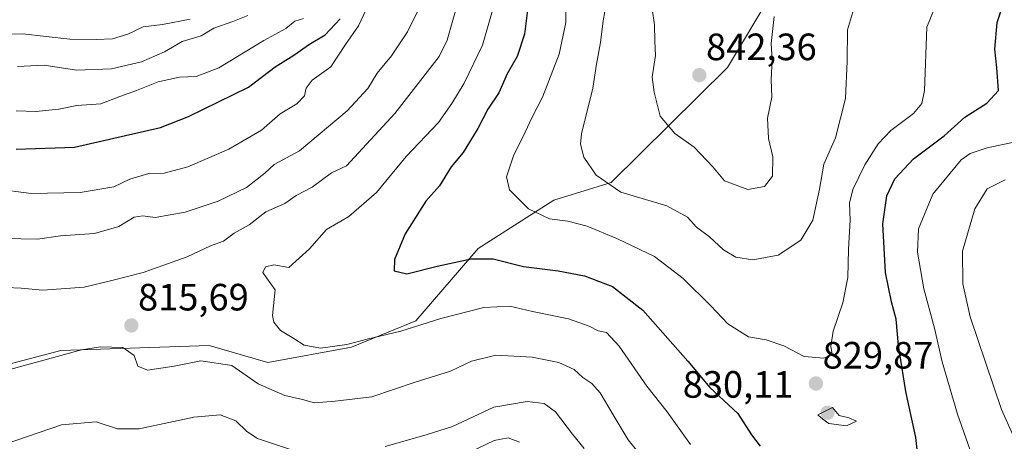
# Model space of a CAD drawing. Units: metres. Extents: x 637964 to 641418, y 4739066 to 4741449.
# Drawn here: x 640192 to 640452, y 4739567 to 4739678 of the extents above; entities that cross this region are included whole.
import ezdxf
from ezdxf.enums import TextEntityAlignment as Align

# ---------------------------------------------------------------- set-up
doc = ezdxf.new("R2010")
doc.units = ezdxf.units.M
doc.header["$MEASUREMENT"] = 0
for name, color, linetype, lineweight in [('Arbolado forestal CxS', 92, 'Continuous', 0), ('Carátula', 7, 'Continuous', 5), ('Curva de nivel maestra', 36, 'Continuous', 30), ('Curva de nivel normal', 36, 'Continuous', 0), ('Punto de cota en terreno', 7, 'Continuous', 0), ('Rótulo de punto de cota en terreno', 19, 'Continuous', 0)]:
    doc.layers.add(name, color=color, linetype=linetype, lineweight=lineweight)
doc.styles.add('Arial', font='txt', dxfattribs={"height": 0.2})

# ---------------------------------------------------------------- blocks, each defined once
blk = doc.blocks.new('*U150')
at = {"layer": 'Arbolado forestal CxS', "color": 92, "linetype": 'Continuous', "lineweight": 0}
blk.add_polyline3d([(640498.1357, 4739710.9291, 816.3967), (640446.1161, 4739727.6487, 836.2631), (640437.7317, 4739727.9795, 838.2761), (640417.1707, 4739728.7917, 842.299), (640415.9305, 4739727.3687, 842.1555), (640414.4283, 4739725.6451, 841.9437), (640378.6075, 4739665.8211, 842.1395), (640347.9787, 4739635.6045, 834.891), (640332.9267, 4739630.8997, 830.6126), (640313.0185, 4739618.2461, 824.5465), (640296.5669, 4739599.2055, 818.7289), (640279.6667, 4739592.2187, 818.206), (640257.5717, 4739588.2139, 816.5261), (640242.1499, 4739592.7181, 815.0882), (640203.0999, 4739591.3747, 814.07), (640167.3509, 4739581.9643, 815.4378)], dxfattribs=at)
blk = doc.blocks.new('*U153')
at = {"layer": 'Arbolado forestal CxS', "color": 92, "linetype": 'Continuous', "lineweight": 0}
blk.add_polyline3d([(640167.3509, 4739581.9643, 815.4378), (640203.0999, 4739591.3747, 814.07), (640242.1499, 4739592.7181, 815.0882), (640257.5717, 4739588.2139, 816.5261), (640279.6667, 4739592.2187, 818.206), (640296.5669, 4739599.2055, 818.7289), (640313.0185, 4739618.2461, 824.5465), (640332.9267, 4739630.8997, 830.6126), (640347.9787, 4739635.6045, 834.891), (640378.6075, 4739665.8211, 842.1395), (640414.4283, 4739725.6451, 841.9437), (640415.9305, 4739727.3687, 842.1555), (640417.1707, 4739728.7917, 842.299), (640437.7317, 4739727.9795, 838.2761), (640446.1161, 4739727.6487, 836.2631), (640498.1357, 4739710.9291, 816.3967)], dxfattribs=at)
blk = doc.blocks.new('*U177')
at = {"layer": 'Curva de nivel normal', "color": 36, "linetype": 'Continuous', "lineweight": 0}
blk.add_polyline3d([(640191.28, 4739654.43, 795), (640196.49, 4739654.23, 795), (640202.54, 4739654.86, 795), (640207.31, 4739655.81, 795), (640213.6, 4739656.27, 795), (640218.58, 4739658.25, 795), (640223.02, 4739659.78, 795), (640228.69, 4739662.11, 795), (640234.36, 4739663.31, 795), (640238.69, 4739663.46, 795), (640244.65, 4739665.8, 795), (640256.53, 4739672.97, 795), (640262.32, 4739676.14, 795), (640264.72, 4739678.03, 795), (640267.02, 4739678.72, 795)], dxfattribs=at)
blk = doc.blocks.new('*U200')
at = {"layer": 'Curva de nivel normal', "color": 36, "linetype": 'Continuous', "lineweight": 0}
for points in [[(640340.92, 4739565.61, 810), (640337.86, 4739569.37, 810), (640333.33, 4739575.23, 810), (640330.36, 4739577.41, 810), (640325.88, 4739577.97, 810), (640317.12, 4739576.42, 810), (640306.21, 4739571.35, 810), (640299.27, 4739569.16, 810), (640288.49, 4739566.07, 810)], [(640267.28, 4739564.05, 810), (640254.84, 4739568.2, 810), (640252.07, 4739570.1, 810), (640249.19, 4739572.88, 810), (640245.07, 4739574.46, 810), (640238.08, 4739573.83, 810), (640223.68, 4739570.79, 810), (640217.99, 4739570.74, 810), (640212.43, 4739572.64, 810), (640203.26, 4739571.85, 810), (640188.4, 4739566.74, 810)], [(640188.26, 4739620.82, 810), (640196.94, 4739620.64, 810), (640202.97, 4739621.57, 810), (640211.93, 4739622.14, 810), (640218.36, 4739623.98, 810), (640222.36, 4739626.46, 810), (640224.69, 4739626.83, 810), (640227.89, 4739626.36, 810), (640235.84, 4739627.81, 810), (640244.52, 4739630.67, 810), (640252, 4739634.26, 810), (640256.79, 4739638.01, 810), (640259.24, 4739640.28, 810), (640265.92, 4739643.94, 810), (640278.5, 4739654.45, 810), (640283.91, 4739660.34, 810), (640286.42, 4739664.38, 810), (640290.2, 4739668.9, 810), (640294.35, 4739675.19, 810), (640296.88, 4739680.42, 810)]]:
    blk.add_polyline3d(points, dxfattribs=at)
blk = doc.blocks.new('*U220')
at = {"layer": 'Curva de nivel normal', "color": 36, "linetype": 'Continuous', "lineweight": 0}
for points in [[(640323.88, 4739567.27, 805), (640320.86, 4739568.38, 805), (640317.24, 4739567.7, 805), (640308.81, 4739563.69, 805)], [(640185.75, 4739633.92, 805), (640195.29, 4739632.65, 805), (640208.19, 4739632.98, 805), (640217.05, 4739634.48, 805), (640221.26, 4739636.45, 805), (640226.24, 4739637.94, 805), (640230.31, 4739638, 805), (640236.52, 4739639.67, 805), (640247.29, 4739644.33, 805), (640255.9, 4739649.38, 805), (640260.87, 4739653.65, 805), (640265.2, 4739656.32, 805), (640267.22, 4739658.38, 805), (640267.66, 4739660.38, 805), (640269.31, 4739662.54, 805), (640274.2, 4739666.03, 805), (640278.02, 4739671.88, 805), (640281.43, 4739676.78, 805), (640284.98, 4739684.34, 805)]]:
    blk.add_polyline3d(points, dxfattribs=at)
blk = doc.blocks.new('*U222')
at = {"layer": 'Curva de nivel normal', "color": 36, "linetype": 'Continuous', "lineweight": 0}
blk.add_polyline3d([(640191.69, 4739666.11, 790), (640198.72, 4739666.46, 790), (640207.18, 4739665.14, 790), (640216.4, 4739665.46, 790), (640224.36, 4739667.36, 790), (640230.36, 4739670, 790), (640235.02, 4739672.65, 790), (640240.02, 4739674.19, 790), (640243.36, 4739676.22, 790), (640248.36, 4739677.93, 790), (640252.36, 4739679.53, 790)], dxfattribs=at)
blk = doc.blocks.new('*U223')
at = {"layer": 'Curva de nivel normal', "color": 36, "linetype": 'Continuous', "lineweight": 0}
for points in [[(640307.83, 4739683.58, 815), (640304.8, 4739673.05, 815), (640302.74, 4739668.71, 815), (640291.01, 4739653.75, 815), (640278.29, 4739639.98, 815), (640274.32, 4739638.13, 815), (640269.27, 4739634.35, 815), (640265.02, 4739632.12, 815), (640262.04, 4739630.04, 815), (640257.1, 4739627.88, 815), (640252.65, 4739624.41, 815), (640248.71, 4739622.22, 815), (640245.94, 4739620.18, 815), (640242.48, 4739618.92, 815), (640236.36, 4739616.02, 815), (640224.77, 4739611.91, 815), (640216.49, 4739609.76, 815), (640209.27, 4739608.02, 815), (640198.35, 4739607.26, 815), (640192.68, 4739607.75, 815), (640188.68, 4739607.95, 815)], [(640188.7, 4739586.11, 815), (640208.54, 4739591.58, 815), (640213.55, 4739592.36, 815), (640219.44, 4739592.18, 815), (640222.4, 4739590.1, 815), (640223.35, 4739587.27, 815), (640225.9, 4739586.18, 815), (640232.95, 4739587.21, 815), (640239.93, 4739588.62, 815), (640248.11, 4739587.42, 815), (640255.02, 4739582.64, 815), (640262.08, 4739579.57, 815), (640266.69, 4739578.51, 815), (640269.87, 4739577.56, 815), (640275.36, 4739578.06, 815), (640285, 4739579.22, 815), (640296.36, 4739583.07, 815), (640305.74, 4739585.92, 815), (640311.22, 4739588.53, 815), (640317.63, 4739590.18, 815), (640327.25, 4739589.64, 815), (640334.25, 4739588.22, 815), (640338.3, 4739586.34, 815), (640340.54, 4739584.24, 815), (640342.91, 4739582.71, 815), (640345.09, 4739580.22, 815), (640348.51, 4739574.48, 815), (640352.52, 4739567.87, 815), (640358.77, 4739560.03, 815)], [(640453.9, 4739568.97, 815), (640450.76, 4739575.86, 815), (640442.54, 4739600.22, 815), (640440.65, 4739608.91, 815), (640440.53, 4739617.49, 815), (640443.75, 4739628.68, 815), (640447.01, 4739633.93, 815), (640451.75, 4739636.31, 815)]]:
    blk.add_polyline3d(points, dxfattribs=at)
blk = doc.blocks.new('*U229')
at = {"layer": 'Curva de nivel normal', "color": 36, "linetype": 'Continuous', "lineweight": 0}
blk.add_polyline3d([(640184.97, 4739674.64, 785), (640193, 4739674.69, 785), (640205.42, 4739673.28, 785), (640212.42, 4739673.24, 785), (640216.69, 4739673.39, 785), (640220.69, 4739674.61, 785), (640224.77, 4739676.52, 785), (640229.82, 4739677.12, 785), (640237.11, 4739678.53, 785)], dxfattribs=at)
blk = doc.blocks.new('*U242')
at = {"layer": 'Curva de nivel maestra', "color": 36, "linetype": 'Continuous', "lineweight": 30}
blk.add_polyline3d([(640191.35, 4739644.34, 800), (640206.69, 4739644.84, 800), (640229.34, 4739650.06, 800), (640236.69, 4739652.95, 800), (640252.48, 4739660.63, 800), (640259.5, 4739665.98, 800), (640264.45, 4739669.07, 800), (640268.58, 4739671.97, 800), (640272.72, 4739674.44, 800), (640276.68, 4739678.65, 800)], dxfattribs=at)
blk = doc.blocks.new('5PATER')
at = {"layer": 'Carátula', "linetype": 'Continuous', "lineweight": 5}
h = blk.add_hatch(color=250, dxfattribs=at)
edge = h.paths.add_edge_path()
edge.add_ellipse((0, 0.01), major_axis=(-1.33, -1.34), ratio=0.999422, start_angle=0, end_angle=360)

msp = doc.modelspace()

# ---------------------------------------------------------------- linework, layer by layer
at = {"layer": 'Arbolado forestal CxS', "color": 92, "linetype": 'Continuous', "lineweight": 0}
msp.add_polyline3d([(640498.14, 4739710.93, 816.4), (640446.12, 4739727.65, 836.26), (640437.73, 4739727.98, 838.28), (640417.17, 4739728.79, 842.3), (640415.93, 4739727.37, 842.16), (640414.43, 4739725.65, 841.94), (640378.61, 4739665.82, 842.14), (640347.98, 4739635.6, 834.89), (640332.93, 4739630.9, 830.61), (640313.02, 4739618.25, 824.55), (640296.57, 4739599.21, 818.73), (640279.67, 4739592.22, 818.21), (640257.57, 4739588.21, 816.53), (640242.15, 4739592.72, 815.09), (640203.1, 4739591.37, 814.07), (640167.35, 4739581.96, 815.44)], dxfattribs=at)
msp.add_polyline3d([(640498.14, 4739710.93, 816.4), (640446.12, 4739727.65, 836.26), (640437.73, 4739727.98, 838.28), (640417.17, 4739728.79, 842.3), (640415.93, 4739727.37, 842.16), (640414.43, 4739725.65, 841.94), (640378.61, 4739665.82, 842.14), (640347.98, 4739635.6, 834.89), (640332.93, 4739630.9, 830.61), (640313.02, 4739618.25, 824.55), (640296.57, 4739599.21, 818.73), (640279.67, 4739592.22, 818.21), (640257.57, 4739588.21, 816.53), (640242.15, 4739592.72, 815.09), (640203.1, 4739591.37, 814.07), (640167.35, 4739581.96, 815.44)], dxfattribs=at)
at = {"layer": 'Curva de nivel maestra', "color": 36, "linetype": 'Continuous', "lineweight": 30}
for points in [[(640428.88, 4739562.92, 825), (640428.28, 4739568.47, 825), (640425.58, 4739580.55, 825), (640423.69, 4739592.73, 825), (640423.1, 4739599.58, 825), (640421.82, 4739604.16, 825), (640420.26, 4739611.91, 825), (640419.52, 4739624.71, 825), (640420.57, 4739632.05, 825), (640422.74, 4739636.57, 825), (640427.64, 4739641.78, 825), (640435.7, 4739647.88, 825), (640441.19, 4739652.81, 825), (640446.98, 4739656.43, 825), (640449.99, 4739659.77, 825), (640449.57, 4739665.75, 825), (640449.05, 4739670.63, 825), (640449.7, 4739677.66, 825), (640452.8, 4739687.36, 825)], [(640325.98, 4739680.89, 825), (640325.15, 4739674.58, 825), (640323.22, 4739668.71, 825), (640320.65, 4739664.15, 825), (640318.41, 4739659.2, 825), (640315.49, 4739654.84, 825), (640312.9, 4739649.82, 825), (640309.06, 4739643.44, 825), (640305.9, 4739639.73, 825), (640302.8, 4739634.71, 825), (640299.22, 4739630.71, 825), (640293.76, 4739622.05, 825), (640290.93, 4739615.34, 825), (640290.9, 4739612.3, 825), (640294.23, 4739611.59, 825), (640302.23, 4739613.58, 825), (640311.12, 4739615.48, 825), (640316.98, 4739615.46, 825), (640324.96, 4739613.47, 825), (640334.05, 4739612.35, 825), (640341.03, 4739611.01, 825), (640348.36, 4739608.19, 825), (640356.32, 4739601.96, 825), (640368.21, 4739588.56, 825), (640373.96, 4739581.67, 825), (640381.38, 4739574.8, 825), (640384.94, 4739569.16, 825), (640387.26, 4739566.19, 825)]]:
    msp.add_polyline3d(points, dxfattribs=at)
at = {"layer": 'Curva de nivel normal', "color": 36, "linetype": 'Continuous', "lineweight": 0}
for points in [[(640385.28, 4739615.19, 835), (640392.02, 4739616.46, 835), (640397.98, 4739620.38, 835), (640401.09, 4739625.7, 835), (640402.9, 4739633.79, 835), (640404.04, 4739640.38, 835), (640407.06, 4739647.3, 835), (640409.74, 4739657.67, 835), (640410.2, 4739667.55, 835), (640410.29, 4739675.78, 835), (640412.86, 4739684.61, 835), (640417.03, 4739691.28, 835), (640422.03, 4739696.8, 835), (640424.92, 4739700.15, 835), (640428.24, 4739702.95, 835), (640432.54, 4739707.35, 835), (640436.53, 4739710.86, 835), (640441.32, 4739715.7, 835), (640448.37, 4739720.06, 835), (640454.42, 4739722.75, 835)], [(640317.13, 4739682.05, 820), (640314.15, 4739671.71, 820), (640309.33, 4739661.71, 820), (640306.01, 4739656.38, 820), (640302.5, 4739651.38, 820), (640294.01, 4739642.38, 820), (640286.23, 4739632.98, 820), (640278.96, 4739626.67, 820), (640273.08, 4739623.2, 820), (640268.57, 4739618.13, 820), (640263.11, 4739613.2, 820), (640259.16, 4739613.9, 820), (640256.96, 4739613.39, 820), (640256.28, 4739611.87, 820), (640257.26, 4739610.47, 820), (640259.56, 4739607.3, 820), (640258.86, 4739600.55, 820), (640259.15, 4739598.85, 820), (640260.95, 4739596.67, 820), (640264.41, 4739594.56, 820), (640267.2, 4739592.8, 820), (640271.48, 4739592.03, 820), (640278.36, 4739592.92, 820), (640283.75, 4739594.38, 820), (640292.58, 4739596.5, 820), (640303.15, 4739599.78, 820), (640314.46, 4739602.72, 820), (640321.33, 4739603.02, 820), (640327.28, 4739601.64, 820), (640336.8, 4739599.71, 820), (640342.22, 4739597.81, 820), (640344.62, 4739596.53, 820), (640346.8, 4739596.15, 820), (640350.1, 4739592.52, 820), (640357.41, 4739582.03, 820), (640362.77, 4739575.19, 820), (640368.86, 4739566.68, 820)], [(640434.06, 4739683.61, 830), (640431.15, 4739676.44, 830), (640430.55, 4739659.78, 830), (640429.79, 4739656.38, 830), (640427.59, 4739653.77, 830), (640421.7, 4739649.27, 830), (640418.33, 4739645.8, 830), (640414.78, 4739640.27, 830), (640411.69, 4739633.76, 830), (640410.8, 4739630.13, 830), (640410.97, 4739625.64, 830), (640410.48, 4739618.06, 830), (640410.34, 4739610.55, 830), (640409.05, 4739603.89, 830), (640406.44, 4739596.49, 830), (640405.88, 4739592.52, 830), (640406.2, 4739590.3, 830), (640404.03, 4739589.34, 830), (640398.8, 4739589.75, 830), (640393.45, 4739592.59, 830), (640388.79, 4739594.16, 830), (640384.21, 4739594.98, 830), (640378.76, 4739598.36, 830), (640374.3, 4739603.1, 830), (640366.98, 4739610.36, 830), (640359.39, 4739616.14, 830), (640349.72, 4739620.78, 830), (640341.7, 4739624.07, 830), (640336.57, 4739625.43, 830), (640331.8, 4739626.02, 830), (640326.25, 4739628.67, 830), (640321.28, 4739633.65, 830), (640320.48, 4739637.05, 830), (640322.26, 4739642.58, 830), (640325.38, 4739648.85, 830), (640327.1, 4739652.58, 830), (640329.93, 4739658.05, 830), (640334.32, 4739669.32, 830), (640336.05, 4739677.69, 830), (640336.16, 4739683.46, 830)], [(640346.82, 4739683.05, 835), (640345.91, 4739678.13, 835), (640345.22, 4739672.38, 835), (640344.17, 4739666.71, 835), (640343.2, 4739660.38, 835), (640340.23, 4739648.38, 835), (640339.96, 4739645.63, 835), (640340.83, 4739642.23, 835), (640344.06, 4739637.53, 835), (640350.54, 4739633.07, 835), (640362.65, 4739629.45, 835), (640368.1, 4739626.45, 835), (640370.47, 4739623.86, 835), (640373.91, 4739621.26, 835), (640377.62, 4739617.88, 835), (640380.88, 4739615.92, 835), (640385.28, 4739615.19, 835)], [(640358.79, 4739681.32, 840), (640359.44, 4739677.07, 840), (640359.52, 4739672.79, 840), (640359.71, 4739669.01, 840), (640358.84, 4739663.29, 840), (640359.3, 4739659.38, 840), (640360.91, 4739653.02, 840), (640364.74, 4739648.48, 840), (640369.89, 4739644.92, 840), (640374.77, 4739639.73, 840), (640377.84, 4739636.06, 840), (640384.03, 4739633.75, 840)], [(640384.03, 4739633.75, 840), (640388.4, 4739634.52, 840), (640390.54, 4739637.22, 840), (640390.62, 4739642.3, 840), (640389.48, 4739647.15, 840), (640389.21, 4739652.48, 840), (640390.34, 4739658.05, 840), (640390.16, 4739662.7, 840), (640390.4, 4739667.89, 840), (640390.12, 4739672.2, 840), (640390.92, 4739679.26, 840)], [(640442.48, 4739565.45, 820), (640439.23, 4739574.58, 820), (640435.22, 4739588.41, 820), (640433.19, 4739597.25, 820), (640430.37, 4739607.62, 820), (640428.66, 4739617.27, 820), (640428.96, 4739623.38, 820), (640432.7, 4739632.48, 820), (640440.21, 4739641.54, 820), (640442.57, 4739643.2, 820), (640447.03, 4739644.73, 820), (640454.53, 4739646.26, 820)], [(640409.98, 4739571.51, 830), (640412.65, 4739572.82, 830), (640410.6, 4739573.68, 830), (640408.06, 4739574.23, 830), (640406.28, 4739576.38, 830), (640402.47, 4739574.42, 830), (640403.77, 4739573.31, 830), (640405.33, 4739572.17, 830), (640409.98, 4739571.51, 830)]]:
    msp.add_polyline3d(points, dxfattribs=at)

# ---------------------------------------------------------------- block references
at = {"layer": 'Arbolado forestal CxS', "color": 92, "linetype": 'Continuous', "lineweight": 0}
for name in ['*U150', '*U153']:
    msp.add_blockref(name, (0, 0), dxfattribs=at)
at = {"layer": 'Curva de nivel maestra', "color": 36, "linetype": 'Continuous', "lineweight": 30}
msp.add_blockref('*U242', (0, 0), dxfattribs=at)
at = {"layer": 'Curva de nivel normal', "color": 36, "linetype": 'Continuous', "lineweight": 0}
for name in ['*U223', '*U200', '*U220', '*U177', '*U222', '*U229']:
    msp.add_blockref(name, (0, 0), dxfattribs=at)
at = {"layer": 'Punto de cota en terreno', "linetype": 'Continuous', "lineweight": 0}
for p in [(640371.23, 4739663.83, 842.36), (640221.66, 4739597.96, 815.69), (640401.94, 4739582.68, 829.87), (640405, 4739575, 830.11)]:
    msp.add_blockref('5PATER', p, dxfattribs=at)

# ---------------------------------------------------------------- texts
at = {"layer": 'Rótulo de punto de cota en terreno', "color": 19, "linetype": 'Continuous', "lineweight": 0, "style": 'Arial'}
for s, p in [('842,36', (640372.99, 4739665.59)), ('815,69', (640223.42, 4739599.72)), ('829,87', (640403.7, 4739584.44)), ('830,11', (640366.86, 4739576.76))]:
    msp.add_text(s, height=7, dxfattribs=at).set_placement(p, align=Align.BOTTOM_LEFT)

doc.saveas('drawing.dxf')
